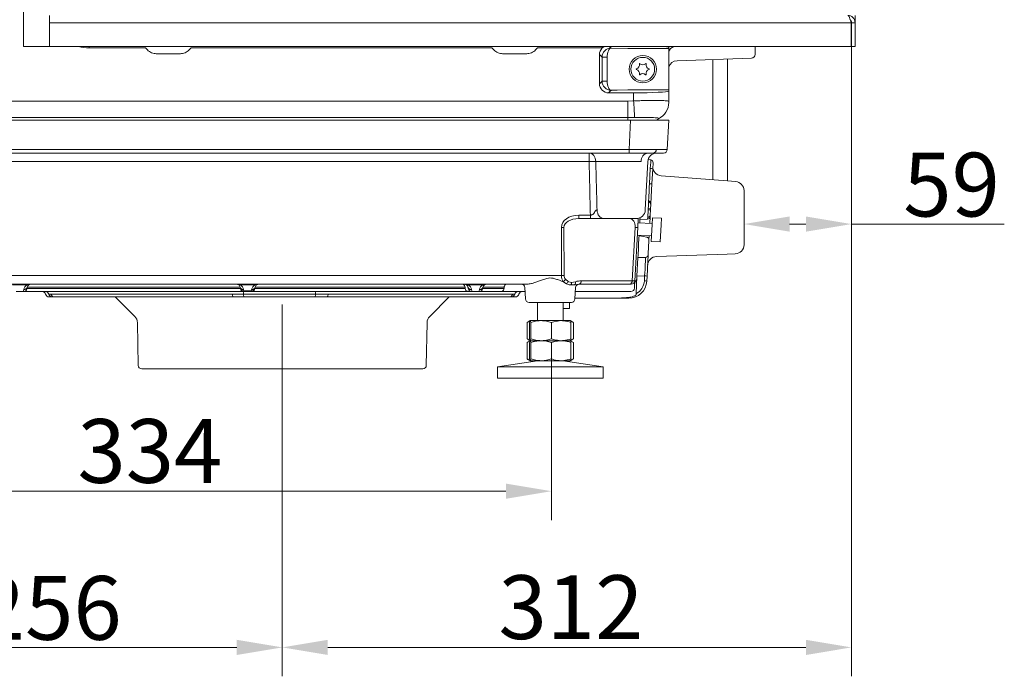
# Model space of a CAD drawing. Extents: x 16830 to 20323, y 1018 to 4196.
# Drawn here: x 19783 to 20323, y 2121 to 2481 of the extents above; entities that cross this region are included whole.
import ezdxf

# ---------------------------------------------------------------- set-up
doc = ezdxf.new("R2010")
doc.units = 0
doc.header["$LTSCALE"] = 5
doc.linetypes.add('CENTERX2', pattern=[20.32, 12.7, -2.54, 2.54, -2.54])
doc.layers.add('Bemaßungen(Brunner)', color=7, linetype='Continuous', lineweight=25)
doc.layers.add('LAYER16', color=30, linetype='Continuous')
doc.layers.add('SLD-0', color=7, linetype='Continuous')
doc.styles.add('Brunner 2014', font='arial.ttf', dxfattribs={"height": 35})
doc.dimstyles.new('Brunner 2014', dxfattribs={"dimscale": 5, "dimtxt": 35, "dimasz": 5, "dimexe": 3.175, "dimexo": 0, "dimgap": 0.762, "dimtad": 1, "dimdec": 0, "dimrnd": 1e-08, "dimtxsty": 'Brunner 2014', "dimcen": 0.09, "dimdle": 10, "dimclrd": 7, "dimclre": 7, "dimclrt": 7, "dimadec": 1, "dimazin": 2, "dimtfac": 0.666667, "dimtdec": 0, "dimtmove": 0, "dimatfit": 3, "dimldrblk": 'Filled-1', "dimfxl": 1, "dimtolj": 1, "dimlwd": 5, "dimlwe": 5, "dimarcsym": 0})

# ---------------------------------------------------------------- blocks, each defined once
blk = doc.blocks.new('*D350')
at = {"layer": 'Defpoints', "color": 0, "lineweight": 5, "transparency": 16777216}
for p in [(19740.2, 2293.79), (20074.21, 2294.77), (19740.2, 2222.2)]:
    blk.add_point(p, dxfattribs=at)
at = {"layer": 'SLD-0', "color": 7, "linetype": 'Continuous', "lineweight": 5, "transparency": 16777216}
for p, q in [((19740.2, 2293.79), (19740.2, 2206.32)), ((20074.21, 2294.77), (20074.21, 2206.32)), ((20049.21, 2222.2), (19765.2, 2222.2))]:
    blk.add_line(p, q, dxfattribs=at)
at = {"layer": 'SLD-0', "color": 7, "lineweight": 5, "transparency": 16777216}
for points in [[(19765.2, 2226.37), (19765.2, 2218.03), (19740.2, 2222.2)], [(20049.21, 2226.37), (20049.21, 2218.03), (20074.21, 2222.2)]]:
    blk.add_solid(points, dxfattribs=at)
at = {"layer": 'SLD-0', "color": 7, "lineweight": 9, "transparency": 16777216, "insert": (19853.95, 2261.77), "char_height": 35, "attachment_point": 2, "style": 'Brunner 2014'}
blk.add_mtext('\\A1;334', dxfattribs=at)
blk = doc.blocks.new('Filled-1')
at = {"color": 0}
for p, q in [((0, 0), (-1, 0.167)), ((-1, 0.167), (-1, -0.167)), ((-1, 0), (0, 0)), ((-1, -0.167), (0, 0))]:
    blk.add_line(p, q, dxfattribs=at)
at = {"color": 0, "flags": 128}
blk.add_lwpolyline([(-1, -0.167), (0, 0), (-1, 0.167), (-1, -0.167)], dxfattribs=at)
at = {"color": 0}
blk.add_solid([(-1, -0.167), (0, 0), (-1, 0.167), (-1, -0.167)], dxfattribs=at)
blk = doc.blocks.new('*D351')
at = {"layer": 'Defpoints', "color": 0, "lineweight": 5, "transparency": 16777216}
for p in [(20238.79, 2466.29), (19926.55, 2281.26), (19926.55, 2136.47)]:
    blk.add_point(p, dxfattribs=at)
at = {"layer": 'SLD-0', "color": 7, "linetype": 'Continuous', "lineweight": 5, "transparency": 16777216}
for p, q in [((20238.79, 2466.29), (20238.79, 2120.6)), ((19926.55, 2281.26), (19926.55, 2120.6)), ((20213.79, 2136.47), (19951.55, 2136.47))]:
    blk.add_line(p, q, dxfattribs=at)
at = {"layer": 'SLD-0', "color": 7, "lineweight": 5, "transparency": 16777216}
for points in [[(19951.55, 2140.64), (19951.55, 2132.3), (19926.55, 2136.47)], [(20213.79, 2140.64), (20213.79, 2132.3), (20238.79, 2136.47)]]:
    blk.add_solid(points, dxfattribs=at)
at = {"layer": 'SLD-0', "color": 5, "lineweight": 9, "transparency": 16777216, "insert": (20084.93, 2176.05), "char_height": 35, "attachment_point": 2, "style": 'Brunner 2014'}
blk.add_mtext('\\A1;312', dxfattribs=at)
blk = doc.blocks.new('*D353')
at = {"layer": 'Bemaßungen(Brunner)', "color": 7, "linetype": 'Continuous', "lineweight": 5, "transparency": 16777216}
for p, q in [((20238.79, 2466.29), (20238.79, 2352.91)), ((20179.86, 2357.48), (20179.86, 2384.66)), ((20204.86, 2368.79), (20213.79, 2368.79)), ((20238.79, 2368.79), (20322.63, 2368.79))]:
    blk.add_line(p, q, dxfattribs=at)
at = {"layer": 'Bemaßungen(Brunner)', "color": 7, "lineweight": 5, "transparency": 16777216}
for points in [[(20204.86, 2372.96), (20204.86, 2364.62), (20179.86, 2368.79)], [(20213.79, 2372.96), (20213.79, 2364.62), (20238.79, 2368.79)]]:
    blk.add_solid(points, dxfattribs=at)
at = {"layer": 'Defpoints', "color": 0, "lineweight": 5, "transparency": 16777216}
for p in [(20238.79, 2466.29), (20238.79, 2368.79), (20179.86, 2357.48)]:
    blk.add_point(p, dxfattribs=at)
at = {"layer": 'Bemaßungen(Brunner)', "color": 30, "lineweight": 9, "transparency": 16777216, "insert": (20293.71, 2390.47), "char_height": 35, "attachment_point": 5, "style": 'Brunner 2014'}
blk.add_mtext('\\A1;59', dxfattribs=at)
blk = doc.blocks.new('*D309')
at = {"layer": 'Bemaßungen(Brunner)', "color": 7, "linetype": 'Continuous', "lineweight": 5, "transparency": 16777216}
for p, q in [((19670.9, 2435.49), (19670.9, 2120.6)), ((19926.55, 2289.29), (19926.55, 2120.6)), ((19901.55, 2136.47), (19695.9, 2136.47))]:
    blk.add_line(p, q, dxfattribs=at)
at = {"layer": 'Bemaßungen(Brunner)', "color": 7, "lineweight": 5, "transparency": 16777216}
for points in [[(19695.9, 2140.64), (19695.9, 2132.3), (19670.9, 2136.47)], [(19901.55, 2140.64), (19901.55, 2132.3), (19926.55, 2136.47)]]:
    blk.add_solid(points, dxfattribs=at)
at = {"layer": 'Defpoints', "color": 0, "lineweight": 5, "transparency": 16777216}
for p in [(19670.9, 2435.49), (19926.55, 2289.29), (19670.9, 2136.47)]:
    blk.add_point(p, dxfattribs=at)
at = {"layer": 'Bemaßungen(Brunner)', "color": 5, "lineweight": 9, "transparency": 16777216, "insert": (19798.72, 2158.15), "char_height": 35, "attachment_point": 5, "style": 'Brunner 2014'}
blk.add_mtext('\\A1;256', dxfattribs=at)
blk = doc.blocks.new('*D318')
at = {"layer": 'Defpoints', "color": 0, "lineweight": 5, "transparency": 16777216}
for p in [(19810.38, 4076.04), (19476, 2325.79), (19730.97, 2325.79)]:
    blk.add_point(p, dxfattribs=at)
at = {"layer": 'SLD-0', "color": 7, "linetype": 'Continuous', "lineweight": 5, "transparency": 16777216}
for p, q in [((19810.38, 4076.04), (19460.13, 4076.04)), ((19476, 4051.04), (19476, 2350.79)), ((19730.97, 2325.79), (19460.13, 2325.79))]:
    blk.add_line(p, q, dxfattribs=at)
at = {"layer": 'SLD-0', "color": 7, "lineweight": 5, "transparency": 16777216}
for points in [[(19471.84, 4051.04), (19480.17, 4051.04), (19476, 4076.04)], [(19471.84, 2350.79), (19480.17, 2350.79), (19476, 2325.79)]]:
    blk.add_solid(points, dxfattribs=at)
at = {"layer": 'SLD-0', "color": 1, "lineweight": 9, "transparency": 16777216, "insert": (19436.45, 3198.41), "char_height": 35, "attachment_point": 2, "rotation": 90, "style": 'Brunner 2014'}
blk.add_mtext('\\A1;1750', dxfattribs=at)

msp = doc.modelspace()

# ---------------------------------------------------------------- linework, layer by layer
at = {"color": 8, "linetype": 'Continuous', "lineweight": 9}
for p, q in [((19820.67, 2465.42), (19820.67, 2466.29)), ((20102.1, 2465.42), (20102.1, 2466.29)), ((20106.95, 2465.39), (20106.04, 2466.29)), ((20116.05, 2425.79), (20116.05, 2427.24)), ((20116.05, 2425.79), (20116.05, 2427.24))]:
    msp.add_line(p, q, dxfattribs=at)
at = {"color": 7, "linetype": 'Continuous', "lineweight": 9}
for p, q in [((19820.67, 2465.42), (19851.58, 2465.42)), ((19876.52, 2465.42), (20041.58, 2465.42)), ((20066.52, 2465.42), (20068.45, 2465.42)), ((20068.45, 2465.42), (20102.1, 2465.42)), ((20116.19, 2465.15), (20106.95, 2465.39)), ((20138.55, 2465.15), (20116.19, 2465.15)), ((20138.55, 2465.77), (20138.55, 2465.43)), ((20138.55, 2465.43), (20138.55, 2465.15)), ((20138.55, 2460.16), (20138.55, 2465.15)), ((20138.61, 2466.19), (20138.65, 2466.29)), ((20185.9, 2461.89), (20185.9, 2466.29)), ((20185.9, 2461.89), (20185.9, 2466.29)), ((19857.59, 2462.29), (19870.51, 2462.29)), ((20047.59, 2462.29), (20060.51, 2462.29)), ((20100.55, 2461.8), (20100.55, 2445.78)), ((20100.55, 2461.8), (20101.95, 2460.39)), ((20101.95, 2460.39), (20101.95, 2447.19)), ((20101.95, 2460.39), (20104.77, 2460.39)), ((20104.77, 2447.19), (20104.77, 2460.39)), ((20138.55, 2447.42), (20138.55, 2460.16)), ((20143.13, 2458.46), (20183.97, 2459.89)), ((20143.13, 2458.46), (20183.97, 2459.89)), ((20162.79, 2393.08), (20162.79, 2459.15)), ((20170.79, 2459.43), (20170.79, 2392.46)), ((20101.95, 2447.19), (20100.55, 2445.78)), ((20104.77, 2447.19), (20101.95, 2447.19)), ((20138.55, 2442.43), (20138.55, 2447.42)), ((20105.54, 2440.79), (20106.8, 2442.05)), ((20106.92, 2442.17), (20106.95, 2442.2)), ((20106.95, 2442.2), (20107.27, 2442.2)), ((20110.25, 2442.28), (20116.19, 2442.43)), ((20116.19, 2442.43), (20138.55, 2442.43)), ((20138.54, 2441.8), (20138.54, 2436.14)), ((20138.55, 2441.82), (20138.55, 2442.43)), ((20138.55, 2436.14), (20138.55, 2441.82)), ((20116.05, 2436.25), (19722.87, 2436.25)), ((20105.54, 2440.79), (20118.9, 2440.79)), ((20118.9, 2436.39), (20116.05, 2436.25)), ((20116.05, 2427.24), (20116.05, 2436.25)), ((20118.9, 2436.39), (20119.25, 2436.39)), ((20119.25, 2436.39), (20119.25, 2440.79)), ((20138.55, 2436.14), (20138.54, 2436.14)), ((20138.55, 2435.91), (20138.55, 2436.14)), ((20138.55, 2435.56), (20138.55, 2435.91)), ((19693.52, 2425.79), (20117.64, 2425.79)), ((19693.52, 2425.79), (20117.64, 2425.79)), ((19693.52, 2425.79), (20117.64, 2425.79)), ((19693.52, 2425.79), (20117.64, 2425.79)), ((19722.87, 2427.24), (20116.05, 2427.24)), ((20116.05, 2427.24), (20119.77, 2427.28)), ((20117.64, 2425.79), (20116.79, 2409.69)), ((20117.64, 2425.79), (20116.79, 2409.69)), ((20117.64, 2425.79), (20116.79, 2409.69)), ((20132.47, 2425.79), (20117.64, 2425.79)), ((20132.47, 2425.79), (20117.64, 2425.79)), ((20132.47, 2425.79), (20117.64, 2425.79)), ((20132.47, 2425.79), (20117.64, 2425.79)), ((20138.61, 2425.79), (20132.47, 2425.79)), ((20138.61, 2425.79), (20132.47, 2425.79)), ((20138.61, 2425.79), (20132.47, 2425.79)), ((20138.61, 2425.79), (20132.47, 2425.79)), ((20132.51, 2427.03), (20132.88, 2426.9)), ((20132.88, 2426.9), (20132.88, 2426.55)), ((20132.88, 2426.9), (20132.88, 2426.55)), ((20137.77, 2409.69), (20138.61, 2425.79)), ((20137.77, 2409.69), (20138.61, 2425.79)), ((20116.79, 2409.69), (19694.36, 2409.69)), ((20116.79, 2409.69), (19694.36, 2409.69)), ((20116.79, 2409.69), (19694.36, 2409.69)), ((20116.79, 2409.69), (20116.79, 2407.79)), ((20116.79, 2409.69), (20116.79, 2407.79)), ((19716.54, 2407.79), (20116.79, 2407.79)), ((19716.54, 2407.79), (20116.79, 2407.79)), ((20094.9, 2407.79), (20094.9, 2403.05)), ((20116.79, 2407.79), (20130.21, 2407.79)), ((20116.79, 2407.79), (20130.21, 2407.79)), ((20128.66, 2404.04), (20127.29, 2404.26)), ((20130.21, 2407.79), (20135.77, 2407.79)), ((20130.21, 2407.79), (20135.77, 2407.79)), ((20130.21, 2407.79), (20135.77, 2407.79)), ((19726.85, 2403.05), (20094.9, 2403.05)), ((20098.53, 2403.05), (20123.36, 2403.05)), ((20127.07, 2403.05), (20125.68, 2376.53)), ((20128.41, 2399.33), (20127.97, 2390.96)), ((20129.31, 2390.81), (20129.75, 2399.18)), ((20129.75, 2399.18), (20129.92, 2402.48)), ((20170.75, 2392.47), (20134.43, 2395.26)), ((20128.75, 2380.06), (20129.31, 2390.81)), ((20175.25, 2392.12), (20170.75, 2392.47)), ((20179.86, 2387.13), (20179.86, 2357.48)), ((20127.26, 2377.25), (20127.22, 2376.57)), ((20127.48, 2381.61), (20127.45, 2380.99)), ((20128.56, 2376.42), (20128.59, 2377.1)), ((20128.59, 2377.1), (20128.72, 2379.44)), ((20128.72, 2379.44), (20128.75, 2380.06)), ((20095.58, 2373.69), (20089.18, 2373.69)), ((20089.18, 2373.69), (20089.18, 2371.79)), ((20089.18, 2371.79), (20095.58, 2371.79)), ((20102.97, 2371.79), (20120.69, 2371.79)), ((20121.53, 2366.88), (20121.79, 2371.91)), ((20122.76, 2371.27), (20122.67, 2369.48)), ((20122.81, 2372.26), (20122.76, 2371.27)), ((20122.76, 2371.27), (20126.95, 2371.49)), ((20127, 2372.43), (20126.95, 2371.49)), ((20128.18, 2369.19), (20128.37, 2372.89)), ((20128.37, 2372.89), (20128.42, 2373.84)), ((20128.42, 2373.84), (20128.56, 2376.42)), ((20129.57, 2372.22), (20129.38, 2368.54)), ((20129.57, 2372.22), (20134.56, 2371.96)), ((20134.56, 2371.96), (20134.37, 2368.28)), ((20079.64, 2366.93), (20079.72, 2340.53)), ((20081.14, 2340.56), (20081.06, 2366.97)), ((20120.07, 2366.97), (20118.54, 2337.72)), ((20120, 2337.69), (20121.53, 2366.88)), ((20121.67, 2369.53), (20129.41, 2369.13)), ((20129.38, 2368.54), (20128.89, 2359.24)), ((20134.37, 2368.28), (20133.88, 2358.98)), ((20129.05, 2362.34), (20121.31, 2362.74)), ((20122.23, 2361.19), (20122.04, 2357.47)), ((20122.29, 2362.28), (20122.23, 2361.19)), ((20122.31, 2362.69), (20122.29, 2362.28)), ((20127.7, 2360.09), (20127.82, 2362.4)), ((20121.94, 2355.67), (20121.73, 2351.59)), ((20122.04, 2357.47), (20121.94, 2355.67)), ((20127.34, 2353.1), (20127.47, 2355.65)), ((20127.47, 2355.65), (20127.53, 2356.72)), ((20127.53, 2356.72), (20127.65, 2359.04)), ((20127.65, 2359.04), (20127.7, 2360.09)), ((20133.88, 2358.98), (20128.89, 2359.24)), ((20121.67, 2350.4), (20121.13, 2340.2)), ((20121.73, 2351.59), (20121.67, 2350.4)), ((20125.86, 2350.53), (20121.67, 2350.4)), ((20126.66, 2340.18), (20127.27, 2351.91)), ((20127.27, 2351.91), (20127.34, 2353.1)), ((20131.79, 2350.97), (20170.54, 2352.33)), ((20170.54, 2352.33), (20175.04, 2352.48)), ((20079.72, 2340.53), (19737.62, 2340.53)), ((20121.13, 2340.2), (20120.63, 2330.58)), ((20121.13, 2340.2), (20125.32, 2340.33)), ((20125.32, 2340.33), (20125.18, 2337.67)), ((20126.52, 2337.52), (20126.66, 2340.18)), ((19755.29, 2335.79), (20060.81, 2335.79)), ((19778.6, 2335.47), (19786.5, 2335.47)), ((19786.54, 2333.38), (19786.71, 2334.21)), ((19903.56, 2333.38), (19786.54, 2333.38)), ((19786.71, 2334.21), (19903.39, 2334.21)), ((19903.39, 2334.21), (19903.56, 2333.38)), ((19903.6, 2335.47), (19911.5, 2335.47)), ((19911.54, 2333.38), (19911.71, 2334.21)), ((20026.92, 2333.38), (19911.54, 2333.38)), ((19911.71, 2334.21), (20026.82, 2334.21)), ((20026.82, 2334.21), (20026.83, 2334.14)), ((20026.91, 2333.44), (20026.92, 2333.38)), ((20028.39, 2334.21), (20028.56, 2333.38)), ((20028.6, 2335.47), (20036.5, 2335.47)), ((20036.54, 2333.38), (20036.71, 2334.21)), ((20048.19, 2333.44), (20036.55, 2333.44)), ((20036.7, 2334.14), (20048.27, 2334.14)), ((20048.18, 2333.38), (20048.19, 2333.44)), ((20048.27, 2334.14), (20048.28, 2334.21)), ((20059.97, 2327.69), (20059.65, 2333.9)), ((20080.52, 2337.22), (20082.43, 2336.02)), ((20083.36, 2337.3), (20081.94, 2338.58)), ((20084.84, 2335.4), (20086.9, 2335.5)), ((20087.39, 2337.15), (20085.22, 2336.78)), ((20086.9, 2335.5), (20089.18, 2335.79)), ((20087.45, 2333.9), (20087.12, 2327.69)), ((20089.18, 2335.79), (20117.12, 2335.79)), ((20118.54, 2337.72), (20090.59, 2337.72)), ((20118, 2335.79), (20117.12, 2335.79)), ((20119.79, 2333.69), (20119.83, 2334.52)), ((20120, 2337.69), (20119.83, 2334.52)), ((19780.52, 2331.79), (19784.58, 2331.79)), ((19784.76, 2332.94), (19784.58, 2332.11)), ((19784.58, 2332.11), (19784.58, 2331.79)), ((19784.58, 2331.79), (19905.52, 2331.79)), ((19798.65, 2328.79), (19800.4, 2328.79)), ((19899.22, 2330.38), (19799.64, 2330.38)), ((19800.4, 2328.79), (19801.55, 2328.79)), ((19801.55, 2328.79), (19899.63, 2328.79)), ((19899.63, 2328.79), (19905.66, 2328.79)), ((19905.52, 2332.11), (19905.34, 2332.94)), ((19944.74, 2330.29), (19905.34, 2330.29)), ((19909.58, 2332.11), (19905.52, 2332.11)), ((19905.52, 2331.79), (19905.52, 2332.11)), ((19905.52, 2331.79), (19909.58, 2331.79)), ((19905.66, 2328.79), (19944.47, 2328.79)), ((19909.76, 2332.94), (19909.58, 2332.11)), ((19909.58, 2332.11), (19909.58, 2331.79)), ((19909.58, 2331.79), (20028.44, 2331.79)), ((19944.47, 2328.79), (19951.26, 2328.79)), ((19951.26, 2328.79), (20051.06, 2328.79)), ((20052.97, 2330.38), (19951.64, 2330.38)), ((20028.44, 2331.79), (20030.52, 2331.79)), ((20030.52, 2332.11), (20030.34, 2332.94)), ((20030.52, 2331.79), (20030.52, 2332.11)), ((20030.52, 2331.79), (20034.58, 2331.79)), ((20034.76, 2332.94), (20034.58, 2332.11)), ((20034.58, 2332.11), (20034.58, 2331.79)), ((20034.58, 2331.79), (20046.66, 2331.79)), ((20046.66, 2331.79), (20059.76, 2331.79)), ((20051.06, 2328.79), (20052.21, 2328.79)), ((20052.21, 2328.79), (20054.45, 2328.79)), ((20087.14, 2328.04), (20090.47, 2328.04)), ((20087.34, 2331.79), (20117.79, 2331.79)), ((20090.47, 2328.04), (20105.22, 2328.04)), ((20105.22, 2328.04), (20116.53, 2328.04)), ((20085.13, 2325.79), (20061.97, 2325.79)), ((20066.55, 2315.79), (20066.55, 2325.79)), ((20080.55, 2325.79), (20080.55, 2315.79)), ((20084.05, 2322.54), (20080.55, 2322.54)), ((20084.05, 2325.79), (20084.05, 2322.54)), ((20060.87, 2314.81), (20060.87, 2305.77)), ((20061.2, 2315.01), (20062.55, 2315.79)), ((20062.23, 2314.81), (20062.23, 2305.77)), ((20062.56, 2315.79), (20068.55, 2315.79)), ((20062.89, 2314.81), (20062.89, 2305.77)), ((20068.55, 2315.79), (20079.54, 2315.79)), ((20074.21, 2314.81), (20074.21, 2305.77)), ((20079.54, 2315.79), (20084.53, 2315.79)), ((20084.55, 2315.79), (20085.9, 2315.01)), ((20086.23, 2314.81), (20084.72, 2315.44)), ((20084.86, 2314.81), (20084.86, 2305.77)), ((20085.89, 2314.99), (20086.23, 2314.81)), ((20086.23, 2314.81), (20086.23, 2305.77)), ((20060.87, 2303.81), (20060.87, 2294.77)), ((20062.55, 2304.79), (20061.2, 2305.57)), ((20061.2, 2304.01), (20062.55, 2304.79)), ((20062.23, 2303.81), (20062.23, 2294.77)), ((20062.56, 2304.79), (20068.55, 2304.79)), ((20062.89, 2303.81), (20062.89, 2294.77)), ((20068.55, 2304.79), (20079.54, 2304.79)), ((20074.21, 2303.81), (20074.21, 2294.77)), ((20079.54, 2304.79), (20084.53, 2304.79)), ((20085.9, 2305.57), (20084.55, 2304.79)), ((20084.55, 2304.79), (20085.9, 2304.01)), ((20084.72, 2305.13), (20086.23, 2305.77)), ((20086.23, 2303.81), (20084.72, 2304.44)), ((20084.86, 2303.81), (20084.86, 2294.77)), ((20086.23, 2305.77), (20085.89, 2305.6)), ((20085.89, 2303.99), (20086.23, 2303.81)), ((20086.23, 2303.81), (20086.23, 2294.77)), ((20044.55, 2290.36), (20066.55, 2293.79)), ((20044.55, 2284.29), (20044.55, 2290.36)), ((20044.55, 2290.36), (20102.55, 2290.36)), ((20062.55, 2293.79), (20061.2, 2294.57)), ((20062.56, 2293.79), (20068.55, 2293.79)), ((20068.55, 2293.79), (20079.54, 2293.79)), ((20079.54, 2293.79), (20084.53, 2293.79)), ((20080.55, 2293.79), (20102.55, 2290.36)), ((20085.9, 2294.57), (20084.55, 2293.79)), ((20084.72, 2294.13), (20086.23, 2294.77)), ((20086.23, 2294.77), (20085.89, 2294.6)), ((20102.55, 2290.36), (20102.55, 2284.29)), ((20044.55, 2284.29), (20102.55, 2284.29))]:
    msp.add_line(p, q, dxfattribs=at)
at = {"color": 5, "linetype": 'Continuous', "lineweight": 9}
for p, q in [((19845.64, 2318.13), (19834.98, 2328.79)), ((20018.12, 2328.79), (20007.46, 2318.13)), ((19847.52, 2291.26), (19847.11, 2314.68)), ((20005.99, 2314.68), (20005.58, 2291.26)), ((19849.51, 2289.29), (20003.58, 2289.29))]:
    msp.add_line(p, q, dxfattribs=at)
at = {"color": 7, "linetype": 'Continuous', "lineweight": 9, "flags": 128}
for points in [[(20104.77, 2460.39), (20104.83, 2461.34), (20104.97, 2462.25), (20105.17, 2463.1), (20105.45, 2463.84), (20105.77, 2464.47), (20106.14, 2464.94), (20106.54, 2465.25), (20106.95, 2465.39)], [(20106.95, 2442.2), (20106.54, 2442.33), (20106.14, 2442.64), (20105.77, 2443.12), (20105.45, 2443.74), (20105.17, 2444.49), (20104.97, 2445.33), (20104.83, 2446.24), (20104.77, 2447.19)], [(20098.53, 2403.05), (20098.43, 2403.99), (20098.2, 2404.88), (20097.86, 2405.7), (20097.4, 2406.42), (20096.86, 2407), (20096.25, 2407.44), (20095.59, 2407.7), (20094.9, 2407.79)], [(20122.29, 2362.28), (20124.79, 2361.89), (20126.44, 2361.63)]]:
    msp.add_lwpolyline(points, dxfattribs=at)
at = {"color": 7, "linetype": 'Continuous', "lineweight": 9}
for radius in [7.5, 6.5]:
    msp.add_circle((20124.3, 2453.79), radius, dxfattribs=at)
for centre, radius, start, end in [((20106.96, 2460.38), 5.01, 90.1836, 179.8164), ((20143.3, 2461.71), 5, 113.6963, 161.8051), ((20143.3, 2453.46), 5, 92, 161.8051), ((20183.9, 2461.89), 2, 272, 0), ((20183.9, 2461.89), 2, 272, 0), ((20120.97, 2453.79), 0.2, 106.1551, 253.8449), ((20120.31, 2456.1), 2.2, 286.1551, 13.8449), ((20120.31, 2451.49), 2.2, 346.1551, 73.8449), ((20122.64, 2456.67), 0.2, 46.1551, 193.8449), ((20124.3, 2458.4), 2.2, 226.1551, 313.8449), ((20125.96, 2456.67), 0.2, 346.1551, 133.8449), ((20128.29, 2456.1), 2.2, 166.1551, 253.8449), ((20128.29, 2451.49), 2.2, 106.1551, 193.8449), ((20127.62, 2453.79), 0.2, 286.1551, 73.8449), ((20106.96, 2447.21), 5.01, 180.1836, 269.8164), ((20122.64, 2450.91), 0.2, 166.1551, 313.8449), ((20124.3, 2449.18), 2.2, 46.1551, 133.8449), ((20125.96, 2450.91), 0.2, 226.1551, 13.8449), ((19972.1, 2423.46), 147.72, 1.4813, 5.0219), ((20129.9, 2409.5), 1.74, 280.5822, 4.8426), ((20129.9, 2409.5), 1.74, 280.5822, 4.8426), ((20135.77, 2409.79), 2, 270, 357), ((20135.77, 2409.79), 2, 270, 357), ((20135.77, 2409.79), 2, 270, 357), ((20127.83, 2403.35), 4.48, 97.6668, 183.8242), ((20132.07, 2402.79), 5, 90, 177), ((20128.43, 2402.56), 1.5, 357, 81), ((20096.72, 2333.07), 70.01, 88.5138, 91.4862), ((20128.4, 2393.1), 6.24, 77.4814, 89.8655), ((20134.81, 2400.25), 5, 177, 265.6), ((20127.96, 2384.72), 6.24, 77.4814, 89.8655), ((20174.86, 2387.13), 5, 0.3273, 85.6), ((20120.69, 2376.79), 5, 270, 357), ((20127.21, 2370.33), 6.24, 77.4814, 89.8655), ((20127.24, 2371.01), 6.24, 77.4814, 89.8655), ((20127.22, 2379.51), 1.49, 357.1737, 81.226), ((20127.26, 2380.14), 1.49, 357.1737, 81.226), ((20126.89, 2372.97), 1.49, 272.6388, 356.7213), ((20126.94, 2373.92), 1.49, 272.6388, 356.7213), ((20079.64, 2395.61), 28.68, 270.0009, 272.8259), ((20116.54, 2295.61), 71.44, 85.9957, 87.1686), ((20174.86, 2357.48), 5, 272, 359.7611), ((20125.8, 2352.01), 1.48, 272.1842, 356.3613), ((20131.97, 2345.98), 5, 92, 177), ((20079.72, 2369.21), 28.68, 270.0009, 272.8259), ((20116.1, 2339.79), 5, 320.1301, 357), ((20125.31, 2334.09), 6.24, 77.4814, 89.8655), ((19784.58, 2333.79), 2, 270, 348), ((19788.67, 2332.11), 4, 122.788, 168), ((19785, 2334.71), 1.79, 262.2636, 343.5344), ((19787.04, 2336.46), 1.13, 241.2296, 298.7704), ((19788.67, 2333.79), 2, 122.788, 168), ((19788.67, 2333.79), 2, 90, 122.788), ((19901.43, 2333.79), 2, 57.212, 90), ((19903.05, 2336.46), 1.13, 241.2296, 298.7704), ((19901.43, 2333.79), 2, 12, 57.212), ((19905.1, 2334.71), 1.79, 196.4656, 277.7364), ((19905.28, 2333.88), 1.79, 196.4656, 277.7364), ((19905.52, 2333.79), 2, 192, 270), ((19901.43, 2332.11), 4, 12, 57.212), ((19909.82, 2333.88), 1.79, 262.2636, 343.5344), ((19909.58, 2333.79), 2, 270, 348), ((19913.67, 2332.11), 4, 122.788, 168), ((19910, 2334.71), 1.79, 262.2636, 343.5344), ((19912.04, 2336.46), 1.13, 241.2296, 298.7704), ((19913.67, 2333.79), 2, 122.788, 168), ((19913.67, 2333.79), 2, 90, 122.788), ((20026.43, 2333.79), 2, 57.212, 90), ((20028.05, 2336.46), 1.13, 241.2296, 298.7704), ((20026.43, 2333.79), 2, 12, 57.212), ((20030.1, 2334.71), 1.79, 196.4656, 277.7364), ((20030.52, 2333.79), 2, 192, 270), ((20026.43, 2332.11), 4, 12, 57.212), ((20034.58, 2333.79), 2, 270, 348), ((20038.67, 2332.11), 4, 122.788, 168), ((20035, 2334.71), 1.79, 262.2636, 343.5344), ((20037.04, 2336.46), 1.13, 241.2296, 298.7704), ((20038.67, 2333.79), 2, 122.788, 168), ((20038.67, 2333.79), 2, 90, 122.788), ((20057.65, 2333.79), 2, 3, 90), ((20079.1, 2340.11), 3.22, 296.1543, 331.5928), ((20080.54, 2338.37), 3.01, 308.8125, 339.2558), ((20082.87, 2336.69), 2.35, 326.6911, 2.1133), ((20085.53, 2336.81), 1.89, 316.5668, 10.4436), ((20089.45, 2333.79), 2, 90, 177), ((20088.84, 2337.52), 1.76, 281.0281, 6.5465), ((20116.53, 2338.04), 10, 270, 357), ((20116.79, 2337.52), 1.76, 281.0281, 6.5465), ((20117.79, 2333.79), 2, 270, 357), ((20118, 2337.79), 2, 270, 357), ((20116.69, 2338.11), 8.5, 297.5715, 357), ((20125.17, 2331.43), 6.24, 77.4814, 89.8655), ((19794.78, 2329.79), 2, 14.4775, 90), ((19796.57, 2329.81), 1.98, 13.9815, 89.7319), ((19798.65, 2330.79), 2, 194.4775, 270), ((19800.41, 2330.77), 1.98, 193.9815, 269.7319), ((19801.57, 2330.76), 1.97, 191.1986, 269.5152), ((19901.28, 2330.07), 2.08, 171.4488, 217.6944), ((19903.02, 2330.59), 2.34, 352.7881, 31.0249), ((19907.67, 2330), 2.34, 172.7881, 211.0249), ((19942.11, 2329.99), 2.64, 332.989, 6.5071), ((19947.37, 2330.59), 2.64, 152.989, 186.5071), ((19949.45, 2330.06), 2.21, 324.9627, 8.198), ((20051.04, 2330.75), 1.96, 270.5688, 348.9364), ((20052.2, 2330.76), 1.97, 270.3443, 346.157), ((20056.03, 2329.82), 1.97, 90.3443, 166.157), ((20054.45, 2330.79), 2, 270, 345.5225), ((20058.32, 2329.79), 2, 90, 165.5225), ((20115.81, 2328.48), 0.841, 328.7485, 4.2294), ((20061.97, 2327.79), 2, 183, 270), ((20085.13, 2327.79), 2, 270, 357)]:
    msp.add_arc(centre, radius, start, end, dxfattribs=at)
at = {"color": 5, "linetype": 'Continuous', "lineweight": 9}
for centre, radius, start, end in [((19842.11, 2314.59), 5, 1, 45), ((20010.99, 2314.59), 5, 135, 179), ((19849.51, 2291.29), 2, 181, 270), ((20003.58, 2291.29), 2, 270, 359)]:
    msp.add_arc(centre, radius, start, end, dxfattribs=at)
at = {"color": 8, "linetype": 'Continuous', "lineweight": 9, "extrusion": (0, 0, -1)}
msp.add_ellipse((19820.69, 2485.43), major_axis=(-14.15, -14.15), ratio=0.999315, start_param=5.49813, end_param=5.79425, dxfattribs=at)
at = {"color": 7, "linetype": 'Continuous', "lineweight": 9, "extrusion": (0, 0, -1)}
for centre, major_axis, ratio, start_param, end_param in [((20105.56, 2461.78), (-3.55, 3.55), 0.997265, 5.499157, 6.309223), ((20105.56, 2461.78), (-3.55, 3.55), 0.997265, 0.026038, 0.333316), ((19857.59, 2469.29), (-7.06, 0), 0.991792, 4.712389, 4.737967), ((19870.51, 2469.29), (-7.06, 0), 0.991792, 4.686811, 4.712389), ((20047.59, 2469.29), (-7.06, 0), 0.991792, 4.712389, 4.737967), ((20060.51, 2469.29), (-7.06, 0), 0.991792, 4.686811, 4.712389), ((20105.56, 2445.8), (-3.55, -3.55), 0.997265, 5.499157, 7.067214), ((20110.05, 2442.1), (-3.4, 0), 0.052408, 0.403721, 0.611427), ((20118.56, 2441.84), (-20, 0), 0.052408, 3.176521, 4.67746), ((20128.55, 2441.82), (-10, 0), 0.052408, 3.141593, 3.176521), ((20118.9, 2441.32), (-10, 0), 0.052408, 4.67746, 4.712389), ((20128.55, 2435.56), (0, -10), 0.999848, 4.712389, 5.834997), ((20135.05, 2422.04), (0, -5), 0.999848, 2.44629, 2.693405), ((20135.05, 2422.04), (0, -5), 0.999848, 2.44629, 2.693405), ((20116.74, 2409.79), (-21.02, 0.1), 0.004966, 3.925857, 4.709885), ((20116.74, 2409.79), (-21.02, 0.1), 0.004966, 3.925857, 4.709885), ((20116.74, 2409.79), (-21.02, 0.1), 0.004966, 3.925857, 4.709885), ((20116.74, 2409.79), (-21.02, 0.1), 0.004966, 3.141828, 3.925857), ((20116.74, 2409.79), (-21.02, 0.1), 0.004966, 3.141828, 3.925857), ((20116.74, 2409.79), (-21.02, 0.1), 0.004966, 3.141828, 3.925857), ((20128.24, 2399.04), (0.42, 5), 0.029453, 0.002169, 1.510234), ((20127.85, 2391.6), (0.39, 10.05), 0.014737, 1.634023, 3.024963), ((20127.05, 2376.39), (0.08, 4.01), 0.040694, 1.525998, 2.989694), ((20127.09, 2377.03), (0.35, 3.99), 0.037144, 0.120405, 1.511345), ((20089.55, 2366.69), (-9.9, 0.52), 0.705175, 6.244312, 7.780202), ((20089.55, 2366.79), (-8.49, 0.33), 0.587576, 6.252057, 7.787947), ((20116.52, 2366.79), (1.02, 4.95), 0.692211, 6.142015, 7.677905), ((20125.19, 2340.76), (0.65, 10.02), 0.016139, 0.223415, 1.612525), ((20082.73, 2340.79), (0.23, 5), 0.599179, 3.889024, 4.632316), ((20084.14, 2340.72), (-2.2, -2.15), 0.951819, 0.00209, 0.745382), ((19788.67, 2333.79), (-4, 0), 0.5, 0.998537, 1.570796), ((19901.43, 2333.79), (-4, 0), 0.5, 1.570796, 2.143056), ((19913.67, 2333.79), (-4, 0), 0.5, 0.998537, 1.570796), ((20026.43, 2333.79), (-4, 0), 0.5, 1.570796, 2.143056), ((20037.55, 2420.85), (0, 125.22), 0.118697, 3.939766, 3.947483), ((20038.67, 2333.79), (-4, 0), 0.5, 0.998537, 1.570796), ((20037.55, 2420.85), (0, 125.22), 0.118697, 2.335702, 2.34342), ((20115, 2337.79), (-5, 0.1), 0.001206, 2.356837, 3.141631), ((20107.48, 2329.54), (-14.53, -0.24), 0.101945, 4.030704, 4.87016)]:
    msp.add_ellipse(centre, major_axis=major_axis, ratio=ratio, start_param=start_param, end_param=end_param, dxfattribs=at)
at = {"color": 7, "linetype": 'Continuous', "lineweight": 9}
for points, knots in [([(19851.58, 2465.42), (19852.22, 2464.72), (19853.5, 2463.3), (19855.71, 2462.42), (19857.03, 2462.32), (19857.41, 2462.29)], [0, 0, 0, 0, 0.415446, 0.832613, 1, 1, 1, 1]), ([(19870.69, 2462.29), (19871.07, 2462.32), (19872.39, 2462.42), (19874.6, 2463.3), (19875.88, 2464.72), (19876.52, 2465.42)], [0, 0, 0, 0, 0.167387, 0.584554, 1, 1, 1, 1]), ([(20041.58, 2465.42), (20042.22, 2464.72), (20043.5, 2463.3), (20045.71, 2462.42), (20047.03, 2462.32), (20047.41, 2462.29)], [0, 0, 0, 0, 0.415446, 0.832613, 1, 1, 1, 1]), ([(20060.69, 2462.29), (20061.07, 2462.32), (20062.39, 2462.42), (20064.6, 2463.3), (20065.88, 2464.72), (20066.52, 2465.42)], [0, 0, 0, 0, 0.167387, 0.584554, 1, 1, 1, 1]), ([(20135.53, 2466.29), (20135.91, 2466.26), (20136.89, 2466.18), (20137.88, 2466.03), (20138.44, 2465.89), (20138.52, 2465.8), (20138.55, 2465.77)], [0, 0, 0, 0, 0.207748, 0.52308, 0.847538, 1, 1, 1, 1]), ([(20138.55, 2465.77), (20138.55, 2465.89), (20138.54, 2466.02), (20138.62, 2466.28), (20138.62, 2466.29)], [0, 0, 0, 0, 0.967399, 1, 1, 1, 1]), ([(20106.92, 2442.17), (20106.8, 2442.15), (20106.55, 2442.12), (20106.72, 2442.07), (20106.8, 2442.05)], [0, 0, 0, 0, 0.480804, 1, 1, 1, 1]), ([(20110.25, 2442.28), (20109.87, 2442.28), (20109.11, 2442.29), (20108.03, 2442.27), (20107.52, 2442.23), (20107.27, 2442.2)], [0, 0, 0, 0, 0.330175, 0.660421, 1, 1, 1, 1]), ([(20138.54, 2436.14), (20138.46, 2436.2), (20138.28, 2436.31), (20137.33, 2436.44), (20135.9, 2436.53), (20133.95, 2436.59), (20131.6, 2436.62), (20128.85, 2436.62), (20125.84, 2436.58), (20122.61, 2436.51), (20120.38, 2436.43), (20119.25, 2436.39)], [0, 0, 0, 0, 0.107844, 0.217768, 0.330835, 0.44078, 0.553874, 0.66389, 0.777065, 0.886959, 1, 1, 1, 1]), ([(20119.77, 2427.28), (20121.15, 2427.3), (20123.89, 2427.33), (20127.46, 2427.31), (20130.28, 2427.24), (20131.88, 2427.14), (20132.35, 2427.06), (20132.51, 2427.03)], [0, 0, 0, 0, 0.22372, 0.445539, 0.667076, 0.890411, 1, 1, 1, 1]), ([(20094.9, 2403.05), (20095.01, 2398.14), (20095.23, 2388.35), (20095.46, 2378.56), (20095.58, 2373.69)], [0, 0, 0, 0, 0.502152, 1, 1, 1, 1]), ([(20099.24, 2376.53), (20099.13, 2380.46), (20098.89, 2389.3), (20098.66, 2398.14), (20098.53, 2403.05)], [0, 0, 0, 0, 0.44402, 1, 1, 1, 1]), ([(20095.58, 2373.69), (20095.81, 2373.71), (20096.29, 2373.75), (20097.11, 2374.2), (20097.79, 2375.05), (20098.28, 2375.94), (20098.73, 2376.38), (20099.02, 2376.51), (20099.17, 2376.52), (20099.24, 2376.53)], [0, 0, 0, 0, 0.132768, 0.270423, 0.527627, 0.767923, 0.877243, 0.936586, 1, 1, 1, 1]), ([(20102.97, 2371.79), (20102.67, 2371.79), (20102.13, 2371.79), (20100.83, 2371.79), (20098.64, 2371.79), (20096.82, 2371.79), (20095.58, 2371.79)], [0, 0, 0, 0, 0.161766, 0.287433, 0.512611, 1, 1, 1, 1]), ([(20127.7, 2360.09), (20127.7, 2360.12), (20127.7, 2360.18), (20127.7, 2360.4), (20127.61, 2360.76), (20127.33, 2361.18), (20126.93, 2361.5), (20126.6, 2361.59), (20126.44, 2361.63)], [0, 0, 0, 0, 0.044553, 0.079873, 0.309906, 0.539938, 0.769969, 1, 1, 1, 1]), ([(20080.52, 2337.22), (20080.03, 2337.4), (20078.91, 2337.81), (20077.1, 2338.47), (20075.23, 2339.08), (20073.37, 2339.3), (20071.42, 2338.96), (20069.35, 2338.24), (20067.17, 2337.43), (20065.11, 2336.7), (20062.94, 2336.01), (20061.58, 2335.87), (20060.81, 2335.79)], [0, 0, 0, 0, 0.07591, 0.172317, 0.269727, 0.34884, 0.426795, 0.53917, 0.653226, 0.756126, 0.86064, 1, 1, 1, 1]), ([(20026.82, 2334.21), (20026.77, 2334.41), (20026.68, 2334.81), (20026.41, 2335.29), (20026.04, 2335.65), (20025.73, 2335.78), (20025.54, 2335.79), (20025.5, 2335.79), (20025.5, 2335.79)], [0, 0, 0, 0, 0.210201, 0.419363, 0.655222, 0.932654, 0.996906, 1, 1, 1, 1]), ([(20028.44, 2331.79), (20028.44, 2331.79), (20028.37, 2331.79), (20028.11, 2331.81), (20027.72, 2331.96), (20027.33, 2332.32), (20027.05, 2332.78), (20026.96, 2333.18), (20026.92, 2333.38)], [0, 0, 0, 0, 0.002858, 0.111182, 0.380027, 0.602275, 0.800673, 1, 1, 1, 1]), ([(20046.66, 2331.79), (20046.66, 2331.79), (20046.73, 2331.79), (20046.99, 2331.81), (20047.38, 2331.96), (20047.77, 2332.32), (20048.05, 2332.78), (20048.14, 2333.18), (20048.18, 2333.38)], [0, 0, 0, 0, 0.002858, 0.111182, 0.380027, 0.602275, 0.800673, 1, 1, 1, 1]), ([(20048.28, 2334.21), (20048.33, 2334.41), (20048.42, 2334.81), (20048.69, 2335.29), (20049.05, 2335.65), (20049.37, 2335.78), (20049.56, 2335.79), (20049.6, 2335.79), (20049.6, 2335.79)], [0, 0, 0, 0, 0.210201, 0.419363, 0.655222, 0.932654, 0.996906, 1, 1, 1, 1]), ([(20082.43, 2336.02), (20083.1, 2335.76), (20083.93, 2335.43), (20084.7, 2335.41), (20084.84, 2335.4)], [0, 0, 0, 0, 0.8167299, 1, 1, 1, 1]), ([(20085.22, 2336.78), (20084.74, 2336.81), (20084.09, 2336.84), (20083.51, 2337.21), (20083.36, 2337.3)], [0, 0, 0, 0, 0.7465045, 1, 1, 1, 1]), ([(20090.59, 2337.72), (20090.06, 2337.68), (20088.98, 2337.6), (20087.92, 2337.3), (20087.39, 2337.15)], [0, 0, 0, 0, 0.496855, 1, 1, 1, 1]), ([(19799.64, 2330.38), (19799.37, 2330.34), (19798.96, 2330.3), (19798.61, 2330.29), (19798.49, 2330.29)], [0, 0, 0, 0, 0.645619, 1, 1, 1, 1]), ([(19905.34, 2330.29), (19904.03, 2330.3), (19901.98, 2330.3), (19899.95, 2330.36), (19899.22, 2330.38)], [0, 0, 0, 0, 0.64142, 1, 1, 1, 1]), ([(19951.64, 2330.38), (19950.33, 2330.35), (19948.03, 2330.3), (19945.73, 2330.29), (19944.74, 2330.29)], [0, 0, 0, 0, 0.5718786, 1, 1, 1, 1]), ([(20054.12, 2330.29), (20053.86, 2330.3), (20053.5, 2330.3), (20053.09, 2330.36), (20052.97, 2330.38)], [0, 0, 0, 0, 0.711074, 1, 1, 1, 1]), ([(20120.59, 2329.8), (20119.67, 2329.37), (20118.4, 2328.77), (20117.03, 2328.59), (20116.65, 2328.54)], [0, 0, 0, 0, 0.729563, 1, 1, 1, 1]), ([(20120.63, 2330.58), (20120.62, 2330.37), (20120.6, 2330.1), (20120.59, 2329.86), (20120.59, 2329.8)], [0, 0, 0, 0, 0.7854749, 1, 1, 1, 1]), ([(20062.6, 2315.58), (20062.47, 2315.56), (20061.88, 2315.45), (20061.31, 2315.09), (20060.87, 2314.81)], [0, 0, 0, 0, 0.227001, 1, 1, 1, 1]), ([(20062.56, 2315.79), (20062.56, 2315.79), (20062.5, 2315.78), (20062.39, 2315.57), (20062.28, 2315.06), (20062.23, 2314.81)], [0, 0, 0, 0, 0.070096, 0.530788, 1, 1, 1, 1]), ([(20062.89, 2314.81), (20062.84, 2315.08), (20062.73, 2315.64), (20062.62, 2315.74), (20062.56, 2315.79)], [0, 0, 0, 0, 0.495458, 1, 1, 1, 1]), ([(20068.55, 2315.79), (20068.42, 2315.79), (20067.4, 2315.78), (20065.49, 2315.57), (20063.76, 2315.06), (20062.89, 2314.81)], [0, 0, 0, 0, 0.070096, 0.530788, 1, 1, 1, 1]), ([(20074.21, 2314.81), (20073.29, 2315.08), (20071.44, 2315.64), (20069.52, 2315.74), (20068.55, 2315.79)], [0, 0, 0, 0, 0.495458, 1, 1, 1, 1]), ([(20079.54, 2315.79), (20078.19, 2315.68), (20076.38, 2315.53), (20074.65, 2314.95), (20074.21, 2314.81)], [0, 0, 0, 0, 0.747436, 1, 1, 1, 1]), ([(20084.86, 2314.81), (20083.57, 2315.2), (20081.82, 2315.72), (20080.01, 2315.78), (20079.54, 2315.79)], [0, 0, 0, 0, 0.735329, 1, 1, 1, 1]), ([(20084.53, 2315.79), (20084.54, 2315.79), (20084.6, 2315.78), (20084.71, 2315.57), (20084.81, 2315.06), (20084.86, 2314.81)], [0, 0, 0, 0, 0.0700962, 0.5307876, 1, 1, 1, 1]), ([(20060.87, 2305.77), (20061.33, 2305.47), (20061.84, 2305.13), (20062.37, 2305.04), (20062.41, 2305.04)], [0, 0, 0, 0, 0.9129305, 1, 1, 1, 1]), ([(20062.39, 2304.54), (20062.33, 2304.52), (20061.81, 2304.42), (20061.31, 2304.09), (20060.87, 2303.81)], [0, 0, 0, 0, 0.1242019, 1, 1, 1, 1]), ([(20062.23, 2305.77), (20062.29, 2305.5), (20062.4, 2304.95), (20062.51, 2304.84), (20062.56, 2304.79)], [0, 0, 0, 0, 0.495458, 1, 1, 1, 1]), ([(20062.56, 2304.79), (20062.56, 2304.79), (20062.5, 2304.78), (20062.39, 2304.57), (20062.28, 2304.06), (20062.23, 2303.81)], [0, 0, 0, 0, 0.070096, 0.530788, 1, 1, 1, 1]), ([(20062.56, 2304.79), (20062.57, 2304.79), (20062.63, 2304.8), (20062.74, 2305.02), (20062.84, 2305.52), (20062.89, 2305.77)], [0, 0, 0, 0, 0.0700962, 0.5307876, 1, 1, 1, 1]), ([(20062.89, 2303.81), (20062.84, 2304.08), (20062.73, 2304.64), (20062.62, 2304.74), (20062.56, 2304.79)], [0, 0, 0, 0, 0.495458, 1, 1, 1, 1]), ([(20062.89, 2305.77), (20063.81, 2305.5), (20065.67, 2304.95), (20067.59, 2304.84), (20068.55, 2304.79)], [0, 0, 0, 0, 0.495458, 1, 1, 1, 1]), ([(20068.55, 2304.79), (20068.42, 2304.79), (20067.4, 2304.78), (20065.49, 2304.57), (20063.76, 2304.06), (20062.89, 2303.81)], [0, 0, 0, 0, 0.070096, 0.530788, 1, 1, 1, 1]), ([(20068.55, 2304.79), (20068.69, 2304.79), (20069.7, 2304.8), (20071.62, 2305.02), (20073.34, 2305.52), (20074.21, 2305.77)], [0, 0, 0, 0, 0.070096, 0.530788, 1, 1, 1, 1]), ([(20074.21, 2303.81), (20073.29, 2304.08), (20071.44, 2304.64), (20069.52, 2304.74), (20068.55, 2304.79)], [0, 0, 0, 0, 0.495458, 1, 1, 1, 1]), ([(20074.21, 2305.77), (20074.65, 2305.63), (20076.38, 2305.05), (20078.19, 2304.9), (20079.54, 2304.79)], [0, 0, 0, 0, 0.252564, 1, 1, 1, 1]), ([(20079.54, 2304.79), (20078.19, 2304.68), (20076.38, 2304.53), (20074.65, 2303.95), (20074.21, 2303.81)], [0, 0, 0, 0, 0.747436, 1, 1, 1, 1]), ([(20079.54, 2304.79), (20080.01, 2304.81), (20081.82, 2304.86), (20083.57, 2305.39), (20084.86, 2305.77)], [0, 0, 0, 0, 0.264671, 1, 1, 1, 1]), ([(20084.86, 2303.81), (20083.57, 2304.2), (20081.82, 2304.72), (20080.01, 2304.78), (20079.54, 2304.79)], [0, 0, 0, 0, 0.735329, 1, 1, 1, 1]), ([(20084.86, 2305.77), (20084.81, 2305.5), (20084.7, 2304.95), (20084.59, 2304.84), (20084.53, 2304.79)], [0, 0, 0, 0, 0.495458, 1, 1, 1, 1]), ([(20084.53, 2304.79), (20084.54, 2304.79), (20084.6, 2304.78), (20084.71, 2304.57), (20084.81, 2304.06), (20084.86, 2303.81)], [0, 0, 0, 0, 0.0700962, 0.5307876, 1, 1, 1, 1]), ([(20060.87, 2294.77), (20061.33, 2294.47), (20061.84, 2294.13), (20062.37, 2294.04), (20062.41, 2294.04)], [0, 0, 0, 0, 0.9129305, 1, 1, 1, 1]), ([(20062.23, 2294.77), (20062.29, 2294.5), (20062.4, 2293.95), (20062.51, 2293.84), (20062.56, 2293.79)], [0, 0, 0, 0, 0.495458, 1, 1, 1, 1]), ([(20062.56, 2293.79), (20062.57, 2293.79), (20062.63, 2293.8), (20062.74, 2294.02), (20062.84, 2294.52), (20062.89, 2294.77)], [0, 0, 0, 0, 0.0700962, 0.5307876, 1, 1, 1, 1]), ([(20062.89, 2294.77), (20063.81, 2294.5), (20065.67, 2293.95), (20067.59, 2293.84), (20068.55, 2293.79)], [0, 0, 0, 0, 0.495458, 1, 1, 1, 1]), ([(20068.55, 2293.79), (20068.69, 2293.79), (20069.7, 2293.8), (20071.62, 2294.02), (20073.34, 2294.52), (20074.21, 2294.77)], [0, 0, 0, 0, 0.070096, 0.530788, 1, 1, 1, 1]), ([(20074.21, 2294.77), (20074.65, 2294.63), (20076.38, 2294.05), (20078.19, 2293.9), (20079.54, 2293.79)], [0, 0, 0, 0, 0.252564, 1, 1, 1, 1]), ([(20079.54, 2293.79), (20080.01, 2293.81), (20081.82, 2293.86), (20083.57, 2294.39), (20084.86, 2294.77)], [0, 0, 0, 0, 0.264671, 1, 1, 1, 1]), ([(20084.86, 2294.77), (20084.81, 2294.5), (20084.7, 2293.95), (20084.59, 2293.84), (20084.53, 2293.79)], [0, 0, 0, 0, 0.495458, 1, 1, 1, 1])]:
    msp.add_open_spline(points, degree=3, knots=knots, dxfattribs=at)
for points in [[(20102.97, 2371.79), (20102.5, 2371.86), (20101.55, 2372), (20100.34, 2373.09), (20099.47, 2374.64), (20099.32, 2375.9), (20099.24, 2376.53)], [(20095.58, 2373.69), (20095.58, 2373.44), (20095.58, 2372.93), (20095.58, 2372.31), (20095.58, 2371.88), (20095.58, 2371.82), (20095.58, 2371.79)]]:
    msp.add_open_spline(points, degree=3, dxfattribs=at)
at = {"layer": 'LAYER16', "linetype": 'Continuous', "lineweight": 9}
for p, q in [((19784.52, 2885.29), (19784.52, 2466.29)), ((19798.8, 2483.29), (19798.8, 2466.29)), ((19798.8, 2479.29), (19798.8, 2466.29)), ((20238.6, 2479.29), (19798.8, 2479.29)), ((20238.6, 2479.29), (20238.6, 2466.29)), ((20238.79, 2466.29), (20238.79, 2479.31)), ((20240.8, 2479.29), (20238.8, 2479.29)), ((20238.8, 2479.29), (20238.8, 2466.29)), ((20240.79, 2479.32), (20240.79, 2483.29)), ((20240.8, 2479.29), (20240.8, 2466.29)), ((19798.8, 2466.29), (19784.52, 2466.29)), ((19798.8, 2466.29), (20238.6, 2466.29)), ((20238.79, 2466.29), (20238.8, 2466.29)), ((20240.8, 2466.29), (20238.8, 2466.29))]:
    msp.add_line(p, q, dxfattribs=at)
for points, knots in [([(20240.8, 2479.29), (20240.74, 2479.83), (20240.61, 2480.89), (20239.65, 2482.23), (20238.32, 2483.13), (20237.29, 2483.24), (20236.8, 2483.29)], [0, 0, 0, 0, 0.254649, 0.509541, 0.764434, 1, 1, 1, 1]), ([(20238.8, 2479.29), (20238.76, 2479.68), (20238.71, 2480.2), (20238.32, 2480.52), (20238.21, 2480.61)], [0, 0, 0, 0, 0.728722, 1, 1, 1, 1])]:
    msp.add_open_spline(points, degree=3, knots=knots, dxfattribs=at)
msp.add_open_spline([(20236.8, 2483.29), (20236.95, 2483.23), (20237.25, 2483.11), (20237.7, 2482.19), (20238.15, 2480.86), (20238.45, 2479.82), (20238.6, 2479.29)], degree=3, dxfattribs=at)
at = {"layer": 'SLD-0', "color": 5, "linetype": 'CENTERX2', "lineweight": 9}
msp.add_line((19926.55, 2281.26), (19926.55, 2324.68), dxfattribs=at)

# ---------------------------------------------------------------- dimensions: what is measured, and where the dimension line sits
at = {"layer": 'Bemaßungen(Brunner)', "color": 7, "lineweight": 9}
dim = msp.add_linear_dim(base=(20238.79, 2368.79), p1=(20179.86, 2357.48), p2=(20238.79, 2466.29), angle=180, dimstyle='Brunner 2014', override={"dimclrt": 30}, dxfattribs=at)
dim.commit()
dim.dimension.update_dxf_attribs({"geometry": '*D353', "text_midpoint": (20293.71, 2368.79), "dimtype": 160})
at = {"layer": 'Bemaßungen(Brunner)', "color": 5, "lineweight": 9}
dim = msp.add_linear_dim(base=(19670.9, 2136.47), p1=(19926.55, 2289.29), p2=(19670.9, 2435.49), angle=180, dimstyle='Brunner 2014', override={"dimclrt": 5}, dxfattribs=at)
dim.commit()
dim.dimension.update_dxf_attribs({"geometry": '*D309', "text_midpoint": (19798.72, 2136.47), "dimtype": 160})
at = {"layer": 'SLD-0', "color": 1, "lineweight": 9}
dim = msp.add_linear_dim(base=(19476, 2325.79), p1=(19810.38, 4076.04), p2=(19730.97, 2325.79), angle=90, dimstyle='Brunner 2014', override={"dimclrt": 1}, dxfattribs=at)
dim.commit()
dim.dimension.update_dxf_attribs({"geometry": '*D318', "text_midpoint": (19476, 3198.41), "dimtype": 160})
at = {"layer": 'SLD-0', "color": 5, "lineweight": 9}
dim = msp.add_linear_dim(base=(19926.55, 2136.47), p1=(20238.79, 2466.29), p2=(19926.55, 2281.26), angle=180, dimstyle='Brunner 2014', override={"dimclrt": 5}, dxfattribs=at)
dim.commit()
dim.dimension.update_dxf_attribs({"geometry": '*D351', "text_midpoint": (20084.93, 2136.47), "dimtype": 160})
at = {"layer": 'SLD-0', "color": 7, "lineweight": 9}
dim = msp.add_linear_dim(base=(19740.2, 2222.2), p1=(20074.21, 2294.77), p2=(19740.2, 2293.79), angle=180, dimstyle='Brunner 2014', dxfattribs=at)
dim.commit()
dim.dimension.update_dxf_attribs({"geometry": '*D350', "text_midpoint": (19853.95, 2222.2), "dimtype": 160})

doc.saveas('drawing.dxf')
